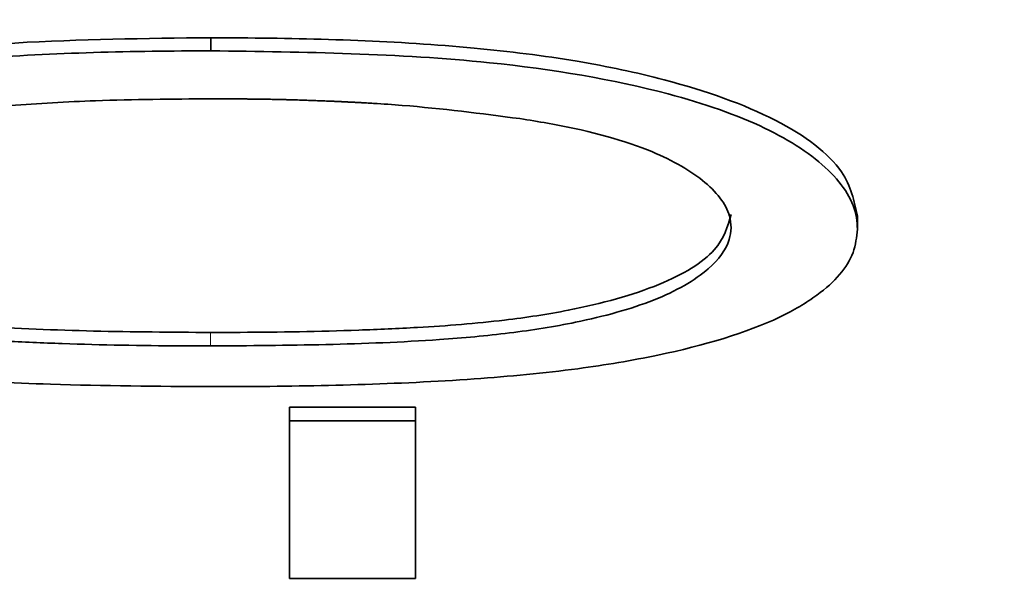
# Model space of a CAD drawing. Units: millimetres. Extents: x 2451 to 10313, y 2827 to 9344.
# Drawn here: x 5425 to 5428, y 6315 to 6317 of the extents above; entities that cross this region are included whole.
import ezdxf

# ---------------------------------------------------------------- set-up
doc = ezdxf.new("R2010")
doc.units = ezdxf.units.MM
pattern_1 = [(45, (1369.29, 1394.12), (-44.9013, 44.9013), []), (135, (1369.29, 1394.12), (-44.9013, -44.9013), [])]

msp = doc.modelspace()

# ---------------------------------------------------------------- hatches: boundary and pattern name
at = {"linetype": 'Continuous', "lineweight": 18}
h = msp.add_hatch(dxfattribs=at)
h.set_pattern_fill('ANSI37', scale=20, style=0)
h.set_pattern_definition(pattern_1)
edge = h.paths.add_edge_path(flags=0)
edge.add_line((5171.29248, 6194.73776), (5266.29248, 6194.73776))
edge.add_line((5266.29248, 6194.73776), (5416.29248, 6194.73776))
edge.add_line((5416.29248, 6194.73776), (5511.29248, 6194.73776))
edge.add_line((5511.29248, 6194.73776), (5661.29248, 6194.73776))
edge.add_line((5661.29248, 6194.73776), (5980.32465, 6194.73776))
edge.add_arc((5980.32465, 6200.73776), 6, 270, 293.808197)
edge.add_arc((5840.24902, 6518.20873), 353, 293.8081967, 344.4973258)
edge.add_spline(control_points=[(6180.40616, 6423.85771), (6188.06296, 6451.46221), (6194.91867, 6479.28889), (6203.98331, 6521.29202), (6206.80175, 6535.33689), (6210.72295, 6556.46109), (6211.97895, 6563.51197), (6213.78614, 6574.1014), (6214.37574, 6577.63339), (6215.24091, 6582.93453), (6215.5261, 6584.70209), (6215.94907, 6587.35421), (6216.08925, 6588.23838), (6216.36803, 6590.00697), (6216.50908, 6590.90721), (6216.65886, 6591.86877), (6216.67287, 6591.95872), (6216.68696, 6592.0492)], knot_values=[0, 0, 0, 0, 0.1124273, 0.1124273, 0.1686409, 0.1686409, 0.1967477, 0.1967477, 0.2108011, 0.2108011, 0.2178278, 0.2178278, 0.2213412, 0.2213412, 0.2248545, 0.2248545, 0.22523, 0.22523, 0.22523, 0.22523], weights=[0.5534148, 0.5534148, 0.5534148, 0.5534148, 0.5534148, 0.5534148, 0.5534148, 0.5534148, 0.5534148, 0.5534148, 0.5534148, 0.5534148, 0.5534148, 0.5534148, 0.5534148, 0.5534148, 0.5534148, 0.5534148], degree=3, periodic=0)
edge.add_line((6216.68696, 6592.0492), (6217.77355, 6599.538))
edge.add_arc((6223.71137, 6598.67645), 6, 94.58122, 171.744301, ccw=False)
edge.add_line((6223.23214, 6604.65728), (6226.09121, 6604.88638))
edge.add_arc((6225.29248, 6614.85443), 10, 274.58122, 439.479139)
edge.add_arc((6228.21398, 6630.58544), 6, 172.692567, 259.479139, ccw=False)
edge.add_spline(control_points=[(6222.26271, 6631.3486), (6222.40333, 6632.44519), (6222.54273, 6633.54194), (6223.19629, 6638.73061), (6223.69459, 6642.82453), (6225.13819, 6655.11231), (6226.03216, 6663.3122), (6228.50839, 6687.93255), (6229.88497, 6704.3737), (6233.18968, 6753.75235), (6234.29248, 6786.74502), (6234.29248, 6852.7305), (6233.18968, 6885.72317), (6229.88497, 6935.10183), (6228.50839, 6951.54298), (6226.03216, 6976.16333), (6225.13819, 6984.36322), (6223.69459, 6996.651), (6223.19629, 7000.74492), (6222.54273, 7005.93359), (6222.40333, 7007.03033), (6222.26271, 7008.12692)], knot_values=[0, 0, 0, 0, 0.0083774, 0.0083774, 0.0396274, 0.0396274, 0.1021274, 0.1021274, 0.2271274, 0.2271274, 0.4771274, 0.4771274, 0.7271274, 0.7271274, 0.8521274, 0.8521274, 0.9146274, 0.9146274, 0.9458774, 0.9458774, 0.9542547, 0.9542547, 0.9542547, 0.9542547], weights=[0.5534148, 0.5534148, 0.5534148, 0.5534148, 0.5534148, 0.5534148, 0.5534148, 0.5534148, 0.5534148, 0.5534148, 0.5534148, 0.5534148, 0.5534148, 0.5534148, 0.5534148, 0.5534148, 0.5534148, 0.5534148, 0.5534148, 0.5534148, 0.5534148, 0.5534148], degree=3, periodic=0)
edge.add_arc((6228.21398, 7008.89008), 6, 100.520861, 187.307433, ccw=False)
edge.add_arc((6225.29248, 7024.6211), 10, 280.520861, 445.41878)
edge.add_line((6226.09121, 7034.58915), (6218.25381, 7035.21715))
edge.add_arc((6218.73304, 7041.19798), 6, 214.469892, 265.41878, ccw=False)
edge.add_line((6213.7865, 7037.80214), (6179.13602, 7088.2757))
edge.add_arc((6184.08256, 7091.67154), 6, 160.193043, 214.469892, ccw=False)
edge.add_arc((6172.79248, 7095.73776), 6, 340.193043, 360)
edge.add_line((6178.79248, 7095.73776), (6178.79248, 7118.23776))
edge.add_line((6178.79248, 7118.23776), (6168.79248, 7118.23776))
edge.add_line((6168.79248, 7118.23776), (6168.79248, 7103.34259))
edge.add_line((6168.79248, 7103.34259), (6164.81816, 7109.13178))
edge.add_line((6164.81816, 7109.13178), (6118.65043, 7077.43729))
edge.add_line((6118.65043, 7077.43729), (6156.81719, 7021.84175))
edge.add_arc((4753.16748, 6819.73776), 1418.125, -15.50267419, 8.19340063, ccw=False)
edge.add_arc((5840.24902, 6518.20873), 290, 286.7988078, 344.4973258, ccw=False)
edge.add_arc((5681.29248, 7044.73776), 840, 270, 286.79880784, ccw=False)
edge.add_line((5681.29248, 6204.73776), (5661.29248, 6204.73776))
edge.add_line((5661.29248, 6204.73776), (5511.29248, 6204.73776))
edge.add_line((5511.29248, 6204.73776), (5416.29248, 6204.73776))
edge.add_line((5416.29248, 6204.73776), (5266.29248, 6204.73776))
edge.add_line((5266.29248, 6204.73776), (5171.29248, 6204.73776))
edge.add_line((5171.29248, 6204.73776), (5096.29248, 6204.73776))
edge.add_line((5096.29248, 6204.73776), (5096.29248, 6194.73776))
edge.add_line((5096.29248, 6194.73776), (5171.29248, 6194.73776))
h = msp.add_hatch(dxfattribs=at)
h.set_pattern_fill('ANSI37', scale=20, style=0)
h.set_pattern_definition(pattern_1)
edge = h.paths.add_edge_path(flags=0)
edge.add_line((5171.29248, 6194.73776), (5266.29248, 6194.73776))
edge.add_line((5266.29248, 6194.73776), (5416.29248, 6194.73776))
edge.add_line((5416.29248, 6194.73776), (5511.29248, 6194.73776))
edge.add_line((5511.29248, 6194.73776), (5661.29248, 6194.73776))
edge.add_line((5661.29248, 6194.73776), (5980.32465, 6194.73776))
edge.add_arc((5980.32465, 6200.73776), 6, 270, 293.808197)
edge.add_arc((5840.24902, 6518.20873), 353, 293.8081967, 344.4973258)
edge.add_spline(control_points=[(6180.40616, 6423.85771), (6188.06296, 6451.46221), (6194.91867, 6479.28889), (6203.98331, 6521.29202), (6206.80175, 6535.33689), (6210.72295, 6556.46109), (6211.97895, 6563.51197), (6213.78614, 6574.1014), (6214.37574, 6577.63339), (6215.24091, 6582.93453), (6215.5261, 6584.70209), (6215.94907, 6587.35421), (6216.08925, 6588.23838), (6216.36803, 6590.00697), (6216.50908, 6590.90721), (6216.65886, 6591.86877), (6216.67287, 6591.95872), (6216.68696, 6592.0492)], knot_values=[0, 0, 0, 0, 0.1124273, 0.1124273, 0.1686409, 0.1686409, 0.1967477, 0.1967477, 0.2108011, 0.2108011, 0.2178278, 0.2178278, 0.2213412, 0.2213412, 0.2248545, 0.2248545, 0.22523, 0.22523, 0.22523, 0.22523], weights=[0.5534148, 0.5534148, 0.5534148, 0.5534148, 0.5534148, 0.5534148, 0.5534148, 0.5534148, 0.5534148, 0.5534148, 0.5534148, 0.5534148, 0.5534148, 0.5534148, 0.5534148, 0.5534148, 0.5534148, 0.5534148], degree=3, periodic=0)
edge.add_line((6216.68696, 6592.0492), (6217.77355, 6599.538))
edge.add_arc((6223.71137, 6598.67645), 6, 94.58122, 171.744301, ccw=False)
edge.add_line((6223.23214, 6604.65728), (6226.09121, 6604.88638))
edge.add_arc((6225.29248, 6614.85443), 10, 274.58122, 439.479139)
edge.add_arc((6228.21398, 6630.58544), 6, 172.692567, 259.479139, ccw=False)
edge.add_spline(control_points=[(6222.26271, 6631.3486), (6222.40333, 6632.44519), (6222.54273, 6633.54194), (6223.19629, 6638.73061), (6223.69459, 6642.82453), (6225.13819, 6655.11231), (6226.03216, 6663.3122), (6228.50839, 6687.93255), (6229.88497, 6704.3737), (6233.18968, 6753.75235), (6234.29248, 6786.74502), (6234.29248, 6852.7305), (6233.18968, 6885.72317), (6229.88497, 6935.10183), (6228.50839, 6951.54298), (6226.03216, 6976.16333), (6225.13819, 6984.36322), (6223.69459, 6996.651), (6223.19629, 7000.74492), (6222.54273, 7005.93359), (6222.40333, 7007.03033), (6222.26271, 7008.12692)], knot_values=[0, 0, 0, 0, 0.0083774, 0.0083774, 0.0396274, 0.0396274, 0.1021274, 0.1021274, 0.2271274, 0.2271274, 0.4771274, 0.4771274, 0.7271274, 0.7271274, 0.8521274, 0.8521274, 0.9146274, 0.9146274, 0.9458774, 0.9458774, 0.9542547, 0.9542547, 0.9542547, 0.9542547], weights=[0.5534148, 0.5534148, 0.5534148, 0.5534148, 0.5534148, 0.5534148, 0.5534148, 0.5534148, 0.5534148, 0.5534148, 0.5534148, 0.5534148, 0.5534148, 0.5534148, 0.5534148, 0.5534148, 0.5534148, 0.5534148, 0.5534148, 0.5534148, 0.5534148, 0.5534148], degree=3, periodic=0)
edge.add_arc((6228.21398, 7008.89008), 6, 100.520861, 187.307433, ccw=False)
edge.add_arc((6225.29248, 7024.6211), 10, 280.520861, 445.41878)
edge.add_line((6226.09121, 7034.58915), (6218.25381, 7035.21715))
edge.add_arc((6218.73304, 7041.19798), 6, 214.469892, 265.41878, ccw=False)
edge.add_line((6213.7865, 7037.80214), (6179.13602, 7088.2757))
edge.add_arc((6184.08256, 7091.67154), 6, 160.193043, 214.469892, ccw=False)
edge.add_arc((6172.79248, 7095.73776), 6, 340.193043, 360)
edge.add_line((6178.79248, 7095.73776), (6178.79248, 7118.23776))
edge.add_line((6178.79248, 7118.23776), (6168.79248, 7118.23776))
edge.add_line((6168.79248, 7118.23776), (6168.79248, 7103.34259))
edge.add_line((6168.79248, 7103.34259), (6164.81816, 7109.13178))
edge.add_line((6164.81816, 7109.13178), (6118.65043, 7077.43729))
edge.add_line((6118.65043, 7077.43729), (6156.81719, 7021.84175))
edge.add_arc((4753.16748, 6819.73776), 1418.125, -15.50267419, 8.19340063, ccw=False)
edge.add_arc((5840.24902, 6518.20873), 290, 286.7988078, 344.4973258, ccw=False)
edge.add_arc((5681.29248, 7044.73776), 840, 270, 286.79880784, ccw=False)
edge.add_line((5681.29248, 6204.73776), (5661.29248, 6204.73776))
edge.add_line((5661.29248, 6204.73776), (5511.29248, 6204.73776))
edge.add_line((5511.29248, 6204.73776), (5416.29248, 6204.73776))
edge.add_line((5416.29248, 6204.73776), (5266.29248, 6204.73776))
edge.add_line((5266.29248, 6204.73776), (5171.29248, 6204.73776))
edge.add_line((5171.29248, 6204.73776), (5096.29248, 6204.73776))
edge.add_line((5096.29248, 6204.73776), (5096.29248, 6194.73776))
edge.add_line((5096.29248, 6194.73776), (5171.29248, 6194.73776))

# ---------------------------------------------------------------- linework, layer by layer
at = {"color": 7, "linetype": 'Continuous', "lineweight": 35}
for p, q in [((5425.46751, 6316.73174), (5425.46751, 6316.77669)), ((5425.46751, 6316.73174), (5425.46751, 6316.77669)), ((5427.69103, 6316.11822), (5427.69103, 6316.16404)), ((5427.69103, 6316.11822), (5427.69103, 6316.16404)), ((5425.73719, 6315.50711), (5426.17137, 6315.50711)), ((5425.73719, 6315.46035), (5425.73719, 6315.50711)), ((5425.73719, 6315.50711), (5426.17137, 6315.50711)), ((5425.73719, 6315.46035), (5425.73719, 6315.50711)), ((5426.17137, 6315.46035), (5426.17137, 6315.50711)), ((5426.17137, 6315.46035), (5426.17137, 6315.50711)), ((5426.17137, 6315.46035), (5425.73719, 6315.46035)), ((5425.73719, 6314.91845), (5425.73719, 6315.46035)), ((5426.17137, 6315.46035), (5425.73719, 6315.46035)), ((5425.73719, 6314.91845), (5425.73719, 6315.46035)), ((5426.17137, 6314.91845), (5426.17137, 6315.46035)), ((5426.17137, 6314.91845), (5426.17137, 6315.46035)), ((5425.73719, 6314.91845), (5426.17137, 6314.91845)), ((5425.73719, 6314.91845), (5426.17137, 6314.91845))]:
    msp.add_line(p, q, dxfattribs=at)
at = {"color": 8, "linetype": 'Continuous', "lineweight": 18}
msp.add_line((5425.46582, 6315.76367), (5425.46582, 6315.71728), dxfattribs=at)
msp.add_line((5425.46582, 6315.76367), (5425.46582, 6315.71728), dxfattribs=at)
at = {"color": 7, "linetype": 'Continuous', "lineweight": 35}
for points, knots in [([(5423.2406, 6316.16404), (5423.24123, 6316.17755), (5423.24432, 6316.2443), (5423.31663, 6316.36551), (5423.53369, 6316.5129), (5423.8342, 6316.61897), (5424.15644, 6316.69016), (5424.46922, 6316.73471), (5424.90683, 6316.77011), (5425.24185, 6316.77404), (5425.46751, 6316.77669)], [0, 0, 0, 0, 0.03386841, 0.16741179, 0.30080276, 0.44351042, 0.55356544, 0.6635559, 0.77337339, 1, 1, 1, 1]), ([(5423.2406, 6316.16404), (5423.24123, 6316.17755), (5423.24432, 6316.2443), (5423.31663, 6316.36551), (5423.53369, 6316.5129), (5423.8342, 6316.61897), (5424.15644, 6316.69016), (5424.46922, 6316.73471), (5424.90683, 6316.77011), (5425.24185, 6316.77404), (5425.46751, 6316.77669)], [0, 0, 0, 0, 0.03386841, 0.16741179, 0.30080276, 0.44351042, 0.55356544, 0.6635559, 0.77337339, 1, 1, 1, 1]), ([(5425.46751, 6316.77669), (5425.50118, 6316.77648), (5425.66955, 6316.77548), (5425.97285, 6316.77), (5426.36256, 6316.74578), (5426.7193, 6316.70158), (5427.08253, 6316.62511), (5427.42692, 6316.50344), (5427.65638, 6316.33143), (5427.68044, 6316.21519), (5427.69103, 6316.16404)], [0, 0, 0, 0, 0.0339193, 0.1696621, 0.3055431, 0.4295975, 0.5416915, 0.7106804, 0.8726813, 1, 1, 1, 1]), ([(5425.46751, 6316.77669), (5425.50118, 6316.77648), (5425.66955, 6316.77548), (5425.97285, 6316.77), (5426.36256, 6316.74578), (5426.7193, 6316.70158), (5427.08253, 6316.62511), (5427.42692, 6316.50344), (5427.65638, 6316.33143), (5427.68044, 6316.21519), (5427.69103, 6316.16404)], [0, 0, 0, 0, 0.0339193, 0.1696621, 0.3055431, 0.4295975, 0.5416915, 0.7106804, 0.8726813, 1, 1, 1, 1]), ([(5425.46751, 6316.73174), (5425.43385, 6316.73154), (5425.26545, 6316.73054), (5424.82611, 6316.72274), (5424.24554, 6316.67307), (5423.78418, 6316.56045), (5423.49851, 6316.44415), (5423.2882, 6316.30626), (5423.25685, 6316.18238), (5423.2406, 6316.11822)], [0, 0, 0, 0, 0.0338931, 0.1695311, 0.4429545, 0.6201398, 0.6934074, 0.8411927, 1, 1, 1, 1]), ([(5425.46751, 6316.73174), (5425.43385, 6316.73154), (5425.26545, 6316.73054), (5424.82611, 6316.72274), (5424.24554, 6316.67307), (5423.78418, 6316.56045), (5423.49851, 6316.44415), (5423.2882, 6316.30626), (5423.25685, 6316.18238), (5423.2406, 6316.11822)], [0, 0, 0, 0, 0.0338931, 0.1695311, 0.4429545, 0.6201398, 0.6934074, 0.8411927, 1, 1, 1, 1]), ([(5427.69103, 6316.11822), (5427.69042, 6316.13173), (5427.68732, 6316.20003), (5427.61022, 6316.32422), (5427.38453, 6316.47435), (5426.98822, 6316.61062), (5426.33505, 6316.71973), (5425.79003, 6316.72728), (5425.46751, 6316.73174)], [0, 0, 0, 0, 0.0339325, 0.1715803, 0.3090899, 0.4538902, 0.6768402, 1, 1, 1, 1]), ([(5427.69103, 6316.11822), (5427.69042, 6316.13173), (5427.68732, 6316.20003), (5427.61022, 6316.32422), (5427.38453, 6316.47435), (5426.98822, 6316.61062), (5426.33505, 6316.71973), (5425.79003, 6316.72728), (5425.46751, 6316.73174)], [0, 0, 0, 0, 0.0339325, 0.1715803, 0.3090899, 0.4538902, 0.6768402, 1, 1, 1, 1]), ([(5423.67479, 6316.12332), (5423.6765, 6316.13683), (5423.68247, 6316.18413), (5423.74757, 6316.27687), (5423.92626, 6316.38637), (5424.19882, 6316.46574), (5424.48641, 6316.51556), (5424.77539, 6316.54567), (5425.10292, 6316.56361), (5425.33376, 6316.5657), (5425.46582, 6316.56689)], [0, 0, 0, 0, 0.0435225, 0.1523581, 0.3017521, 0.4459955, 0.5739983, 0.7017665, 0.8293787, 1, 1, 1, 1]), ([(5423.67479, 6316.12332), (5423.6765, 6316.13683), (5423.68247, 6316.18413), (5423.74757, 6316.27687), (5423.92626, 6316.38637), (5424.19882, 6316.46574), (5424.48641, 6316.51556), (5424.77539, 6316.54567), (5425.10292, 6316.56361), (5425.33376, 6316.5657), (5425.46582, 6316.56689)], [0, 0, 0, 0, 0.0435225, 0.1523581, 0.3017521, 0.4459955, 0.5739983, 0.7017665, 0.8293787, 1, 1, 1, 1]), ([(5425.46582, 6316.56689), (5425.46998, 6316.56687), (5425.47832, 6316.56684), (5425.49082, 6316.56678), (5425.50332, 6316.56671), (5425.51373, 6316.56665), (5425.52415, 6316.56658), (5425.53248, 6316.56652), (5425.54289, 6316.56644), (5425.55123, 6316.56637), (5425.56164, 6316.56628), (5425.56997, 6316.56621), (5425.58039, 6316.5661), (5425.58872, 6316.56602), (5425.59705, 6316.56593), (5425.60538, 6316.56583), (5425.62829, 6316.56555), (5425.65327, 6316.56518), (5425.67617, 6316.56476), (5425.68449, 6316.5646), (5425.69074, 6316.56448), (5425.69906, 6316.5643), (5425.70738, 6316.56412), (5425.7157, 6316.56393), (5425.72194, 6316.56377), (5425.73026, 6316.56356), (5425.75313, 6316.56294), (5425.79054, 6316.5618), (5425.83206, 6316.56032), (5425.86111, 6316.55918), (5425.8777, 6316.55848), (5425.88806, 6316.55804), (5425.89635, 6316.55767), (5425.90464, 6316.5573), (5425.91292, 6316.55692), (5425.92121, 6316.55653), (5425.92949, 6316.55614), (5425.93777, 6316.55573), (5425.94605, 6316.55532), (5425.95225, 6316.55501), (5425.96053, 6316.55458), (5425.9688, 6316.55415), (5425.97707, 6316.5537), (5425.98533, 6316.55326), (5425.9936, 6316.5528), (5426.00806, 6316.55198), (5426.0514, 6316.54941), (5426.23053, 6316.53728), (5426.39629, 6316.5158), (5426.53009, 6316.49846)], [0, 0, 0, 0, 0.0115618, 0.0231233, 0.0346848, 0.0462463, 0.0520271, 0.0635886, 0.0693694, 0.0809309, 0.0867117, 0.0982732, 0.104054, 0.1156155, 0.1213963, 0.127177, 0.1387386, 0.1849853, 0.1965468, 0.2023276, 0.2081084, 0.2138891, 0.2254507, 0.2312314, 0.2370122, 0.242793, 0.2543545, 0.3006014, 0.3468484, 0.3699715, 0.3815331, 0.3930946, 0.3988754, 0.4046561, 0.4162177, 0.4219984, 0.4277792, 0.4393408, 0.4451215, 0.4509023, 0.456683, 0.4682446, 0.4740254, 0.4798061, 0.4913677, 0.4971484, 0.5202717, 0.6127802, 1, 1, 1, 1]), ([(5425.46582, 6316.56689), (5425.46998, 6316.56687), (5425.47832, 6316.56684), (5425.49082, 6316.56678), (5425.50332, 6316.56671), (5425.51373, 6316.56665), (5425.52415, 6316.56658), (5425.53248, 6316.56652), (5425.54289, 6316.56644), (5425.55123, 6316.56637), (5425.56164, 6316.56628), (5425.56997, 6316.56621), (5425.58039, 6316.5661), (5425.58872, 6316.56602), (5425.59705, 6316.56593), (5425.60538, 6316.56583), (5425.62829, 6316.56555), (5425.65327, 6316.56518), (5425.67617, 6316.56476), (5425.68449, 6316.5646), (5425.69074, 6316.56448), (5425.69906, 6316.5643), (5425.70738, 6316.56412), (5425.7157, 6316.56393), (5425.72194, 6316.56377), (5425.73026, 6316.56356), (5425.75313, 6316.56294), (5425.79054, 6316.5618), (5425.83206, 6316.56032), (5425.86111, 6316.55918), (5425.8777, 6316.55848), (5425.88806, 6316.55804), (5425.89635, 6316.55767), (5425.90464, 6316.5573), (5425.91292, 6316.55692), (5425.92121, 6316.55653), (5425.92949, 6316.55614), (5425.93777, 6316.55573), (5425.94605, 6316.55532), (5425.95225, 6316.55501), (5425.96053, 6316.55458), (5425.9688, 6316.55415), (5425.97707, 6316.5537), (5425.98533, 6316.55326), (5425.9936, 6316.5528), (5426.00806, 6316.55198), (5426.0514, 6316.54941), (5426.23053, 6316.53728), (5426.39629, 6316.5158), (5426.53009, 6316.49846)], [0, 0, 0, 0, 0.0115618, 0.0231233, 0.0346848, 0.0462463, 0.0520271, 0.0635886, 0.0693694, 0.0809309, 0.0867117, 0.0982732, 0.104054, 0.1156155, 0.1213963, 0.127177, 0.1387386, 0.1849853, 0.1965468, 0.2023276, 0.2081084, 0.2138891, 0.2254507, 0.2312314, 0.2370122, 0.242793, 0.2543545, 0.3006014, 0.3468484, 0.3699715, 0.3815331, 0.3930946, 0.3988754, 0.4046561, 0.4162177, 0.4219984, 0.4277792, 0.4393408, 0.4451215, 0.4509023, 0.456683, 0.4682446, 0.4740254, 0.4798061, 0.4913677, 0.4971484, 0.5202717, 0.6127802, 1, 1, 1, 1]), ([(5426.53009, 6316.49846), (5426.56191, 6316.49341), (5426.72093, 6316.46817), (5426.96304, 6316.40652), (5427.17292, 6316.28938), (5427.25035, 6316.19245), (5427.25558, 6316.13681), (5427.25684, 6316.12332)], [0, 0, 0, 0, 0.0822404, 0.4110359, 0.6648134, 0.9187301, 1, 1, 1, 1]), ([(5426.53009, 6316.49846), (5426.56191, 6316.49341), (5426.72093, 6316.46817), (5426.96304, 6316.40652), (5427.17292, 6316.28938), (5427.25035, 6316.19245), (5427.25558, 6316.13681), (5427.25684, 6316.12332)], [0, 0, 0, 0, 0.0822404, 0.4110359, 0.6648134, 0.9187301, 1, 1, 1, 1]), ([(5423.67479, 6316.16913), (5423.6765, 6316.15555), (5423.68253, 6316.10757), (5423.7472, 6316.01705), (5423.9269, 6315.91506), (5424.18087, 6315.84672), (5424.43214, 6315.80609), (5424.71888, 6315.78016), (5425.06507, 6315.76616), (5425.33178, 6315.7645), (5425.46582, 6315.76367)], [0, 0, 0, 0, 0.0439498, 0.1551784, 0.3033674, 0.4468357, 0.5511234, 0.6553195, 0.8267746, 1, 1, 1, 1]), ([(5423.67479, 6316.16913), (5423.6765, 6316.15555), (5423.68253, 6316.10757), (5423.7472, 6316.01705), (5423.9269, 6315.91506), (5424.18087, 6315.84672), (5424.43214, 6315.80609), (5424.71888, 6315.78016), (5425.06507, 6315.76616), (5425.33178, 6315.7645), (5425.46582, 6315.76367)], [0, 0, 0, 0, 0.0439498, 0.1551784, 0.3033674, 0.4468357, 0.5511234, 0.6553195, 0.8267746, 1, 1, 1, 1]), ([(5425.46582, 6315.76367), (5425.49982, 6315.76371), (5425.66992, 6315.76389), (5425.90817, 6315.76808), (5426.21238, 6315.78133), (5426.45733, 6315.80061), (5426.74686, 6315.84464), (5427.01798, 6315.91918), (5427.21843, 6316.03823), (5427.24468, 6316.12769), (5427.25684, 6316.16913)], [0, 0, 0, 0, 0.0439822, 0.2200532, 0.3080643, 0.4401587, 0.5423553, 0.710199, 0.8657617, 1, 1, 1, 1]), ([(5425.46582, 6315.76367), (5425.49982, 6315.76371), (5425.66992, 6315.76389), (5425.90817, 6315.76808), (5426.21238, 6315.78133), (5426.45733, 6315.80061), (5426.74686, 6315.84464), (5427.01798, 6315.91918), (5427.21843, 6316.03823), (5427.24468, 6316.12769), (5427.25684, 6316.16913)], [0, 0, 0, 0, 0.0439822, 0.2200532, 0.3080643, 0.4401587, 0.5423553, 0.710199, 0.8657617, 1, 1, 1, 1]), ([(5423.2406, 6316.11822), (5423.24123, 6316.10477), (5423.24426, 6316.03941), (5423.31634, 6315.92542), (5423.52992, 6315.79272), (5423.82224, 6315.70284), (5424.15949, 6315.63987), (5424.51651, 6315.60286), (5424.96529, 6315.58096), (5425.28328, 6315.57863), (5425.46751, 6315.57729)], [0, 0, 0, 0, 0.0340935, 0.1656614, 0.2970434, 0.4401651, 0.5424646, 0.6782038, 0.8135566, 1, 1, 1, 1]), ([(5423.2406, 6316.11822), (5423.24123, 6316.10477), (5423.24426, 6316.03941), (5423.31634, 6315.92542), (5423.52992, 6315.79272), (5423.82224, 6315.70284), (5424.15949, 6315.63987), (5424.51651, 6315.60286), (5424.96529, 6315.58096), (5425.28328, 6315.57863), (5425.46751, 6315.57729)], [0, 0, 0, 0, 0.0340935, 0.1656614, 0.2970434, 0.4401651, 0.5424646, 0.6782038, 0.8135566, 1, 1, 1, 1]), ([(5425.46582, 6315.71728), (5425.43182, 6315.71731), (5425.26171, 6315.71748), (5425.02353, 6315.72194), (5424.72344, 6315.73465), (5424.48353, 6315.75337), (5424.18979, 6315.79715), (5423.90712, 6315.87378), (5423.70762, 6315.99633), (5423.68481, 6316.08456), (5423.67479, 6316.12332)], [0, 0, 0, 0, 0.04395161, 0.21990547, 0.3078365, 0.43434216, 0.53528096, 0.71467933, 0.87464289, 1, 1, 1, 1]), ([(5425.46582, 6315.71728), (5425.43182, 6315.71731), (5425.26171, 6315.71748), (5425.02353, 6315.72194), (5424.72344, 6315.73465), (5424.48353, 6315.75337), (5424.18979, 6315.79715), (5423.90712, 6315.87378), (5423.70762, 6315.99633), (5423.68481, 6316.08456), (5423.67479, 6316.12332)], [0, 0, 0, 0, 0.04395161, 0.21990547, 0.3078365, 0.43434216, 0.53528096, 0.71467933, 0.87464289, 1, 1, 1, 1]), ([(5427.25684, 6316.12332), (5427.25518, 6316.10973), (5427.24923, 6316.061), (5427.18223, 6315.97099), (5427.00404, 6315.8693), (5426.75174, 6315.8002), (5426.49615, 6315.75934), (5426.20689, 6315.73345), (5425.86178, 6315.7198), (5425.59821, 6315.71812), (5425.46582, 6315.71728)], [0, 0, 0, 0, 0.0439398, 0.1575283, 0.3022924, 0.4459215, 0.5527332, 0.6594463, 0.8289421, 1, 1, 1, 1]), ([(5427.25684, 6316.12332), (5427.25518, 6316.10973), (5427.24923, 6316.061), (5427.18223, 6315.97099), (5427.00404, 6315.8693), (5426.75174, 6315.8002), (5426.49615, 6315.75934), (5426.20689, 6315.73345), (5425.86178, 6315.7198), (5425.59821, 6315.71812), (5425.46582, 6315.71728)], [0, 0, 0, 0, 0.0439398, 0.1575283, 0.3022924, 0.4459215, 0.5527332, 0.6594463, 0.8289421, 1, 1, 1, 1]), ([(5425.46751, 6315.57729), (5425.50118, 6315.57737), (5425.66957, 6315.57782), (5425.97285, 6315.58213), (5426.36281, 6315.60017), (5426.71212, 6315.63293), (5427.08188, 6315.69492), (5427.37407, 6315.7811), (5427.58678, 6315.90753), (5427.67999, 6316.01204), (5427.68824, 6316.09138), (5427.69103, 6316.11822)], [0, 0, 0, 0, 0.0341394, 0.1707652, 0.3074866, 0.4322018, 0.5345789, 0.7186325, 0.7983952, 0.9317899, 1, 1, 1, 1]), ([(5425.46751, 6315.57729), (5425.50118, 6315.57737), (5425.66957, 6315.57782), (5425.97285, 6315.58213), (5426.36281, 6315.60017), (5426.71212, 6315.63293), (5427.08188, 6315.69492), (5427.37407, 6315.7811), (5427.58678, 6315.90753), (5427.67999, 6316.01204), (5427.68824, 6316.09138), (5427.69103, 6316.11822)], [0, 0, 0, 0, 0.0341394, 0.1707652, 0.3074866, 0.4322018, 0.5345789, 0.7186325, 0.7983952, 0.9317899, 1, 1, 1, 1])]:
    msp.add_open_spline(points, degree=3, knots=knots, dxfattribs=at)

doc.saveas('drawing.dxf')
